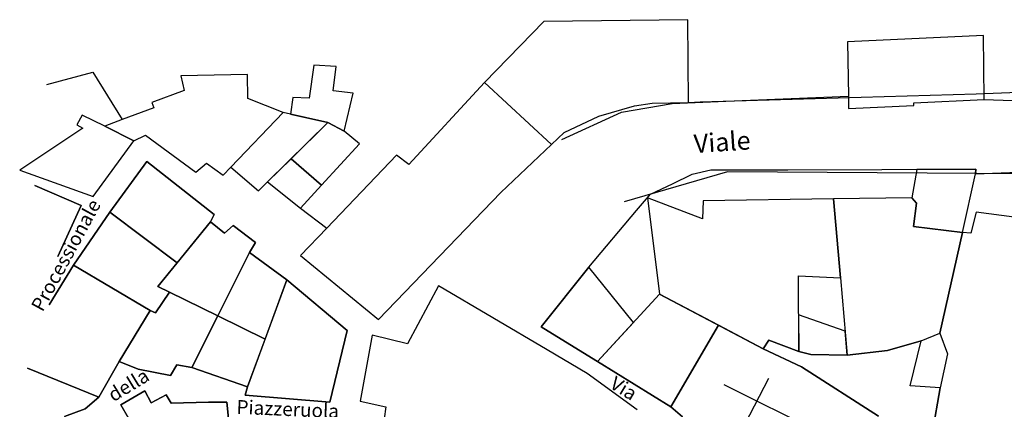
# Model space of a CAD drawing. Units: millimetres. Extents: x 345561 to 365857, y 4624187 to 4633969.
# Drawn here: x 363391 to 363750, y 4630248 to 4630390 of the extents above; entities that cross this region are included whole.
import ezdxf

# ---------------------------------------------------------------- set-up
doc = ezdxf.new("R2010")
doc.units = ezdxf.units.MM
for name, color, linetype in [('G_FABBRICATI', 250, 'Continuous'), ('G_STRADE', 5, 'Continuous'), ('T_STRADE_ACQUE', 1, 'Continuous')]:
    doc.layers.add(name, color=color, linetype=linetype)
doc.styles.add('ROMANTIC', font='romantic.ttf')

msp = doc.modelspace()

# ---------------------------------------------------------------- linework, layer by layer
at = {"layer": 'G_FABBRICATI'}
for p, q in [((363582.12, 4630389.19), (363560.45, 4630367)), ((363634.6, 4630389.86), (363582.12, 4630389.19)), ((363634.86, 4630359.68), (363634.6, 4630389.86)), ((363742.36, 4630384.12), (363692.84, 4630381.82)), ((363692.84, 4630381.82), (363693.11, 4630361.97)), ((363742.65, 4630360.84), (363742.36, 4630384.12)), ((363498.32, 4630373.37), (363496.53, 4630361.31)), ((363506.4, 4630372.78), (363498.32, 4630373.37)), ((363505.26, 4630363.93), (363506.4, 4630372.78)), ((363474.07, 4630369.97), (363449.76, 4630369.47)), ((363449.76, 4630369.47), (363450.94, 4630364.05)), ((363474.16, 4630361.19), (363474.07, 4630369.97)), ((363560.45, 4630367), (363532.93, 4630337.09)), ((363560.45, 4630367), (363584.89, 4630344.42)), ((363584.89, 4630344.42), (363560.45, 4630367)), ((363450.94, 4630364.05), (363439.25, 4630359.74)), ((363512.66, 4630363.09), (363505.26, 4630363.93)), ((363439.25, 4630359.74), (363440, 4630357.72)), ((363487.13, 4630356.02), (363474.16, 4630361.19)), ((363490.59, 4630361.57), (363489.8, 4630355.43)), ((363496.53, 4630361.31), (363490.59, 4630361.57)), ((363509.38, 4630349.31), (363512.66, 4630363.09)), ((363693.11, 4630361.97), (363693.18, 4630357.48)), ((363716.99, 4630359.65), (363742.65, 4630360.84)), ((363440, 4630357.72), (363428.43, 4630353.47)), ((363602.12, 4630354.77), (363615.2, 4630358.56)), ((363615.2, 4630358.56), (363621.58, 4630359.42)), ((363621.58, 4630359.42), (363634.86, 4630359.68)), ((363693.18, 4630357.48), (363717.01, 4630358.58)), ((363717.01, 4630358.58), (363716.99, 4630359.65)), ((363413.85, 4630355.09), (363411.92, 4630351.63)), ((363422.13, 4630351.12), (363413.85, 4630355.09)), ((363428.43, 4630353.47), (363422.13, 4630351.12)), ((363468.04, 4630336.21), (363487.13, 4630356.02)), ((363487.13, 4630356.02), (363468.04, 4630336.21)), ((363503.32, 4630352.44), (363487.13, 4630356.02)), ((363489.8, 4630355.43), (363503.32, 4630352.44)), ((363589.51, 4630348.77), (363602.12, 4630354.77)), ((363414.11, 4630350.38), (363391.05, 4630335.08)), ((363411.92, 4630351.63), (363414.11, 4630350.38)), ((363422.13, 4630351.12), (363432.61, 4630345.82)), ((363432.61, 4630345.82), (363422.13, 4630351.12)), ((363481.42, 4630330.79), (363503.32, 4630352.44)), ((363503.32, 4630352.44), (363489.98, 4630339.24)), ((363503.32, 4630352.44), (363509.38, 4630349.31)), ((363509.38, 4630349.31), (363503.32, 4630352.44)), ((363514.88, 4630344.72), (363509.38, 4630349.31)), ((363417.77, 4630325.54), (363432.61, 4630345.82)), ((363432.61, 4630345.82), (363436.88, 4630347.88)), ((363436.88, 4630347.88), (363455.25, 4630334.31)), ((363584.89, 4630344.42), (363589.51, 4630348.77)), ((363501.1, 4630329.64), (363514.88, 4630344.72)), ((363566.38, 4630327.01), (363584.89, 4630344.42)), ((363437.35, 4630338.23), (363423.87, 4630319.75)), ((363461.93, 4630318.91), (363437.35, 4630338.23)), ((363489.98, 4630339.24), (363481.42, 4630330.79)), ((363489.98, 4630339.24), (363501.1, 4630329.64)), ((363501.1, 4630329.64), (363489.98, 4630339.24)), ((363528.42, 4630340.54), (363503.02, 4630313.96)), ((363532.93, 4630337.09), (363528.42, 4630340.54)), ((363391.05, 4630335.08), (363417.77, 4630325.54)), ((363455.25, 4630334.31), (363459.15, 4630337.64)), ((363459.15, 4630337.64), (363465.21, 4630333.27)), ((363465.21, 4630333.27), (363468.04, 4630336.21)), ((363468.04, 4630336.21), (363478.08, 4630327.52)), ((363718.11, 4630335.36), (363716.27, 4630324.98)), ((363739.52, 4630335.45), (363718.11, 4630335.36)), ((363739.43, 4630333.8), (363739.52, 4630335.45)), ((363734.65, 4630312.37), (363739.43, 4630333.8)), ((363413.51, 4630322.19), (363396.52, 4630329.44)), ((363478.08, 4630327.52), (363481.42, 4630330.79)), ((363481.42, 4630330.79), (363493.46, 4630321.28)), ((363493.46, 4630321.28), (363501.1, 4630329.64)), ((363521.88, 4630280.71), (363566.38, 4630327.01)), ((363639.91, 4630317.41), (363619.87, 4630324.99)), ((363619.87, 4630324.99), (363624.28, 4630289.93)), ((363640.14, 4630323.97), (363639.91, 4630317.41)), ((363687.63, 4630324.59), (363640.14, 4630323.97)), ((363716.27, 4630324.98), (363687.63, 4630324.59)), ((363690.19, 4630295.92), (363687.63, 4630324.59)), ((363687.63, 4630324.59), (363690.19, 4630295.92)), ((363716.27, 4630324.98), (363717.91, 4630323.05)), ((363717.91, 4630323.05), (363716.27, 4630324.98)), ((363404.96, 4630303.64), (363413.51, 4630322.19)), ((363717.91, 4630323.05), (363716.83, 4630314.61)), ((363716.83, 4630314.61), (363717.91, 4630323.05)), ((363423.87, 4630319.75), (363410.68, 4630300.47)), ((363423.87, 4630319.75), (363448.42, 4630301.32)), ((363448.42, 4630301.32), (363423.87, 4630319.75)), ((363460.59, 4630316.24), (363461.93, 4630318.91)), ((363739.69, 4630319.77), (363737.77, 4630312.1)), ((363771.88, 4630315.51), (363739.69, 4630319.77)), ((363460.59, 4630316.24), (363441.43, 4630292.76)), ((363448.42, 4630301.32), (363460.59, 4630316.24)), ((363465.67, 4630312.09), (363460.59, 4630316.24)), ((363468.88, 4630314.96), (363465.67, 4630312.09)), ((363477.02, 4630308.79), (363468.88, 4630314.96)), ((363503.02, 4630313.96), (363493.46, 4630303.97)), ((363716.83, 4630314.61), (363734.65, 4630312.37)), ((363734.65, 4630312.37), (363716.83, 4630314.61)), ((363726.46, 4630275.72), (363734.65, 4630312.37)), ((363734.65, 4630312.37), (363726.46, 4630275.72)), ((363737.77, 4630312.1), (363734.65, 4630312.37)), ((363474.83, 4630305.1), (363477.02, 4630308.79)), ((363463.22, 4630281.99), (363474.83, 4630305.1)), ((363474.83, 4630305.1), (363463.22, 4630281.99)), ((363488.44, 4630295.15), (363474.83, 4630305.1)), ((363493.46, 4630303.97), (363521.88, 4630280.71)), ((363410.68, 4630300.47), (363401.83, 4630286.05)), ((363438.66, 4630284.03), (363410.68, 4630300.47)), ((363410.68, 4630300.47), (363438.66, 4630284.03)), ((363441.43, 4630292.76), (363448.42, 4630301.32)), ((363598.55, 4630299.72), (363581.09, 4630278.09)), ((363614.76, 4630279.59), (363598.55, 4630299.72)), ((363488.44, 4630295.15), (363474.08, 4630256.14)), ((363480.47, 4630273.49), (363488.44, 4630295.15)), ((363510.36, 4630276.66), (363488.44, 4630295.15)), ((363675.03, 4630269), (363674.88, 4630296.64)), ((363674.88, 4630296.64), (363690.19, 4630295.92)), ((363690.19, 4630295.92), (363692.69, 4630267.75)), ((363445.63, 4630290.65), (363441.43, 4630292.76)), ((363441.43, 4630292.76), (363445.63, 4630290.65)), ((363543.7, 4630292.92), (363532.41, 4630271.9)), ((363583.3, 4630269.62), (363543.7, 4630292.92)), ((363440.55, 4630283.09), (363445.63, 4630290.65)), ((363445.63, 4630290.65), (363440.55, 4630283.09)), ((363463.22, 4630281.99), (363445.63, 4630290.65)), ((363445.63, 4630290.65), (363463.22, 4630281.99)), ((363624.28, 4630289.93), (363601.67, 4630265.39)), ((363645.78, 4630278.59), (363624.28, 4630289.93)), ((363624.28, 4630289.93), (363662.08, 4630269.98)), ((363427.28, 4630265.45), (363438.66, 4630284.03)), ((363438.66, 4630284.03), (363427.28, 4630265.45)), ((363438.66, 4630284.03), (363440.55, 4630283.09)), ((363440.55, 4630283.09), (363438.66, 4630284.03)), ((363453.76, 4630263.21), (363463.22, 4630281.99)), ((363463.22, 4630281.99), (363453.76, 4630263.21)), ((363463.22, 4630281.99), (363480.47, 4630273.49)), ((363480.47, 4630273.49), (363463.22, 4630281.99)), ((363691.92, 4630276.43), (363674.96, 4630282.41)), ((363674.96, 4630282.41), (363675.03, 4630269)), ((363691.92, 4630276.43), (363674.96, 4630282.41)), ((363674.96, 4630282.41), (363675.03, 4630269)), ((363581.09, 4630278.09), (363586.89, 4630274.47)), ((363601.67, 4630265.39), (363614.76, 4630279.59)), ((363645.78, 4630278.59), (363628.43, 4630248.88)), ((363628.43, 4630248.88), (363645.78, 4630278.59)), ((363662.08, 4630269.98), (363645.78, 4630278.59)), ((363504.05, 4630250.61), (363510.36, 4630276.66)), ((363519.51, 4630275.06), (363515.17, 4630250.98)), ((363532.41, 4630271.9), (363519.51, 4630275.06)), ((363586.89, 4630274.47), (363601.67, 4630265.39)), ((363692.69, 4630267.75), (363691.92, 4630276.43)), ((363692.69, 4630267.75), (363691.92, 4630276.43)), ((363719.67, 4630272.95), (363726.46, 4630275.72)), ((363726.46, 4630275.72), (363726.46, 4630275.72)), ((363726.46, 4630275.72), (363729.22, 4630268.16)), ((363474.08, 4630256.14), (363480.47, 4630273.49)), ((363662.08, 4630269.98), (363664.07, 4630273.23)), ((363664.07, 4630273.23), (363675.03, 4630269)), ((363707.37, 4630269.44), (363719.67, 4630272.95)), ((363597.95, 4630261.04), (363583.3, 4630269.62)), ((363676.04, 4630263.53), (363662.08, 4630269.98)), ((363675.03, 4630269), (363679.4, 4630267.91)), ((363675.03, 4630269), (363679.4, 4630267.91)), ((363679.4, 4630267.91), (363692.69, 4630267.75)), ((363679.4, 4630267.91), (363692.69, 4630267.75)), ((363692.69, 4630267.75), (363707.37, 4630269.44)), ((363729.22, 4630268.16), (363726.56, 4630255.79)), ((363419.86, 4630252.39), (363393.94, 4630262.96)), ((363393.94, 4630262.96), (363419.86, 4630252.39)), ((363419.86, 4630252.39), (363427.28, 4630265.45)), ((363427.28, 4630265.45), (363434.2, 4630262.65)), ((363446.02, 4630260.35), (363448.36, 4630264.15)), ((363448.36, 4630264.15), (363453.76, 4630263.21)), ((363453.76, 4630263.21), (363474.08, 4630256.14)), ((363601.67, 4630265.39), (363628.43, 4630248.88)), ((363704.09, 4630245.53), (363676.04, 4630263.53)), ((363434.2, 4630262.65), (363446.02, 4630260.35)), ((363616.14, 4630247.88), (363597.95, 4630261.04)), ((363655.52, 4630242.75), (363664.08, 4630259.36)), ((363474.08, 4630256.14), (363473.25, 4630253.14)), ((363647.67, 4630257.04), (363684.94, 4630238.61)), ((363726.56, 4630255.79), (363723.24, 4630236.88)), ((363414.94, 4630248.17), (363419.86, 4630252.39)), ((363436.68, 4630254.7), (363427.86, 4630249.69)), ((363438.97, 4630250.37), (363436.68, 4630254.7)), ((363444.46, 4630253.3), (363438.97, 4630250.37)), ((363446.29, 4630250.27), (363444.46, 4630253.3)), ((363473.25, 4630253.14), (363504.05, 4630250.61)), ((363427.86, 4630249.69), (363430.66, 4630244.82)), ((363459.87, 4630250.63), (363446.29, 4630250.27)), ((363466.51, 4630250.56), (363459.87, 4630250.63)), ((363468.43, 4630232.55), (363466.51, 4630250.56)), ((363515.17, 4630250.98), (363524.45, 4630248.9)), ((363524.45, 4630248.9), (363523.31, 4630240.2)), ((363628.43, 4630248.88), (363632.7, 4630245.31)), ((363407.42, 4630245.44), (363414.94, 4630248.17))]:
    msp.add_line(p, q, dxfattribs=at)
at = {"layer": 'G_STRADE'}
for p, q in [((363400.9, 4630366.24), (363417.67, 4630370.76)), ((363417.67, 4630370.76), (363428.43, 4630353.47)), ((363739.7, 4630362.83), (363905.23, 4630369.48)), ((363628.85, 4630359.39), (363648.41, 4630360.26)), ((363634.86, 4630359.68), (363639.09, 4630359.93)), ((363639.09, 4630359.93), (363739.7, 4630362.83)), ((363648.41, 4630360.26), (363693.11, 4630361.97)), ((363693.11, 4630361.97), (363693.18, 4630357.48)), ((363716.99, 4630359.65), (363742.65, 4630360.84)), ((363742.65, 4630360.84), (363752.99, 4630360.47)), ((363588.65, 4630346.3), (363610.47, 4630356.15)), ((363602.12, 4630354.77), (363615.2, 4630358.56)), ((363610.47, 4630356.15), (363628.85, 4630359.39)), ((363615.2, 4630358.56), (363621.58, 4630359.42)), ((363621.58, 4630359.42), (363634.86, 4630359.68)), ((363693.18, 4630357.48), (363717.01, 4630358.58)), ((363717.01, 4630358.58), (363716.99, 4630359.65)), ((363413.85, 4630355.09), (363411.92, 4630351.63)), ((363422.13, 4630351.12), (363413.85, 4630355.09)), ((363428.43, 4630353.47), (363422.13, 4630351.12)), ((363589.51, 4630348.77), (363602.12, 4630354.77)), ((363414.11, 4630350.38), (363391.05, 4630335.08)), ((363411.92, 4630351.63), (363414.11, 4630350.38)), ((363417.77, 4630325.54), (363432.61, 4630345.82)), ((363432.61, 4630345.82), (363436.88, 4630347.88)), ((363436.88, 4630347.88), (363455.25, 4630334.31)), ((363584.89, 4630344.42), (363589.51, 4630348.77)), ((363566.38, 4630327.01), (363584.89, 4630344.42)), ((363423.87, 4630319.75), (363437.35, 4630338.23)), ((363437.35, 4630338.23), (363461.93, 4630318.91)), ((363391.05, 4630335.08), (363417.77, 4630325.54)), ((363455.25, 4630334.31), (363459.15, 4630337.64)), ((363459.15, 4630337.64), (363465.21, 4630333.27)), ((363465.21, 4630333.27), (363468.04, 4630336.21)), ((363468.04, 4630336.21), (363478.08, 4630327.52)), ((363636.16, 4630333.57), (363643.02, 4630335.21)), ((363643.02, 4630335.21), (363671.05, 4630335.2)), ((363671.05, 4630335.2), (363739.52, 4630335.45)), ((363739.52, 4630335.45), (363739.43, 4630333.8)), ((363739.43, 4630333.8), (363779.89, 4630335.37)), ((363649.05, 4630334.43), (363611.43, 4630323.61)), ((363629.03, 4630330.12), (363636.16, 4630333.57)), ((363848.82, 4630333.27), (363649.05, 4630334.43)), ((363396.52, 4630329.44), (363413.51, 4630322.19)), ((363478.08, 4630327.52), (363481.42, 4630330.79)), ((363481.42, 4630330.79), (363493.46, 4630321.28)), ((363621.04, 4630326.36), (363629.03, 4630330.12)), ((363521.88, 4630280.71), (363566.38, 4630327.01)), ((363615.92, 4630320.38), (363621.04, 4630326.36)), ((363413.51, 4630322.19), (363404.96, 4630303.64)), ((363493.46, 4630321.28), (363503.02, 4630313.96)), ((363598.55, 4630299.72), (363615.92, 4630320.38)), ((363410.68, 4630300.47), (363423.87, 4630319.75)), ((363461.93, 4630318.91), (363460.59, 4630316.24)), ((363460.59, 4630316.24), (363465.67, 4630312.09)), ((363465.67, 4630312.09), (363468.88, 4630314.96)), ((363468.88, 4630314.96), (363477.02, 4630308.79)), ((363503.02, 4630313.96), (363493.46, 4630303.97)), ((363477.02, 4630308.79), (363474.83, 4630305.1)), ((363474.83, 4630305.1), (363488.44, 4630295.15)), ((363493.46, 4630303.97), (363521.88, 4630280.71)), ((363401.83, 4630286.05), (363410.68, 4630300.47)), ((363581.09, 4630278.09), (363598.55, 4630299.72)), ((363488.44, 4630295.15), (363510.36, 4630276.66)), ((363543.7, 4630292.92), (363532.41, 4630271.9)), ((363583.3, 4630269.62), (363543.7, 4630292.92)), ((363586.89, 4630274.47), (363581.09, 4630278.09)), ((363510.36, 4630276.66), (363504.05, 4630250.61)), ((363519.51, 4630275.06), (363515.17, 4630250.98)), ((363532.41, 4630271.9), (363519.51, 4630275.06)), ((363601.67, 4630265.39), (363586.89, 4630274.47)), ((363664.07, 4630273.23), (363662.08, 4630269.98)), ((363675.03, 4630269), (363664.07, 4630273.23)), ((363719.67, 4630272.95), (363707.37, 4630269.44)), ((363715.66, 4630256.54), (363719.67, 4630272.95)), ((363597.95, 4630261.04), (363583.3, 4630269.62)), ((363583.3, 4630269.62), (363583.3, 4630269.62)), ((363662.08, 4630269.98), (363676.04, 4630263.53)), ((363679.4, 4630267.91), (363675.03, 4630269)), ((363692.69, 4630267.75), (363679.4, 4630267.91)), ((363707.37, 4630269.44), (363692.69, 4630267.75)), ((363427.28, 4630265.45), (363419.86, 4630252.39)), ((363434.2, 4630262.65), (363427.28, 4630265.45)), ((363448.36, 4630264.15), (363446.02, 4630260.35)), ((363453.76, 4630263.21), (363448.36, 4630264.15)), ((363474.08, 4630256.14), (363453.76, 4630263.21)), ((363628.43, 4630248.88), (363601.67, 4630265.39)), ((363601.67, 4630265.39), (363601.67, 4630265.39)), ((363676.04, 4630263.53), (363704.09, 4630245.53)), ((363446.02, 4630260.35), (363434.2, 4630262.65)), ((363616.14, 4630247.88), (363597.95, 4630261.04)), ((363473.25, 4630253.14), (363474.08, 4630256.14)), ((363726.56, 4630255.79), (363715.66, 4630256.54)), ((363723.24, 4630236.88), (363726.56, 4630255.79)), ((363419.86, 4630252.39), (363414.94, 4630248.17)), ((363427.86, 4630249.69), (363436.68, 4630254.7)), ((363436.68, 4630254.7), (363438.97, 4630250.37)), ((363438.97, 4630250.37), (363444.46, 4630253.3)), ((363444.46, 4630253.3), (363446.29, 4630250.27)), ((363504.05, 4630250.61), (363473.25, 4630253.14)), ((363430.66, 4630244.82), (363427.86, 4630249.69)), ((363446.29, 4630250.27), (363459.87, 4630250.63)), ((363459.87, 4630250.63), (363466.51, 4630250.56)), ((363466.51, 4630250.56), (363468.43, 4630232.55)), ((363515.17, 4630250.98), (363524.45, 4630248.9)), ((363524.45, 4630248.9), (363523.31, 4630240.2)), ((363632.7, 4630245.31), (363628.43, 4630248.88)), ((363414.94, 4630248.17), (363407.42, 4630245.44))]:
    msp.add_line(p, q, dxfattribs=at)

# ---------------------------------------------------------------- texts
at = {"layer": 'T_STRADE_ACQUE', "style": 'ROMANTIC'}
for s, height, rotation, oblique, p in [('Viale', 6.737, 3.7778, 360, (363636.99, 4630341.31)), ('Processionale', 5.0523, 61.5085, 360, (363399.39, 4630283.19)), ('della', 5.053, 31.3393, 0, (363425.23, 4630250.56)), ('Via', 5.053, 328.871, 360, (363605.75, 4630256.02)), ('Piazzeruola', 5.0528, 357.5359, 360, (363469.99, 4630246.39))]:
    msp.add_text(s, height=height, rotation=rotation, dxfattribs=dict(at, oblique=oblique)).set_placement(p)

doc.saveas('drawing.dxf')
